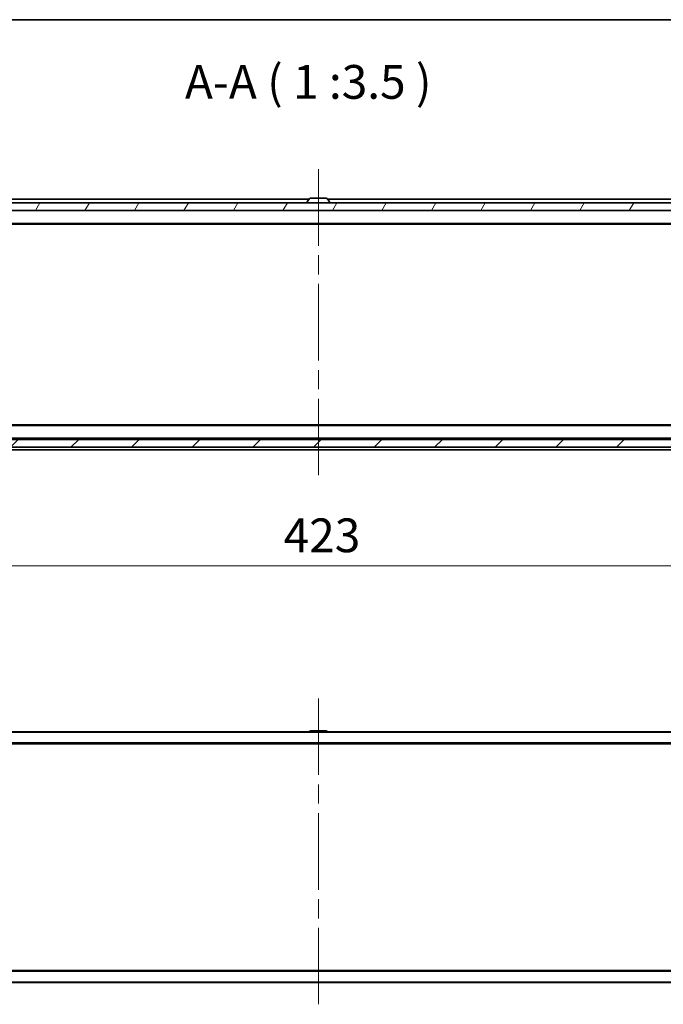
# Model space of a CAD drawing. Units: millimetres. Extents: x -1914 to 6738, y 28 to 1439.
# Drawn here: x 385 to 551, y 756 to 1012 of the extents above; entities that cross this region are included whole.
import ezdxf

# ---------------------------------------------------------------- set-up
doc = ezdxf.new("R2010")
doc.units = ezdxf.units.MM
doc.header["$LTSCALE"] = 3.5
doc.linetypes.add('CHAIN', pattern=[0.3543, 0.2362, -0.0295, 0.0591, -0.0295])
doc.layers.get('Defpoints').update_dxf_attribs({"lineweight": 25})
for name, color, linetype, lineweight in [('Border (ISO)', 7, 'Continuous', 35), ('Centerline (ISO)', 131, 'Continuous', 18), ('Dimension (ISO)', 7, 'Continuous', 18), ('Hatch (ISO)', 1, 'Continuous', 18), ('Symbol (ISO)', 7, 'Continuous', 18), ('Visible (ISO)', 7, 'Continuous', 35), ('Visible Narrow (ISO)', 7, 'Continuous', 25)]:
    doc.layers.add(name, color=color, linetype=linetype, lineweight=lineweight)
doc.styles.add('Note Text (TK)', font='MS PGothic.ttf')
doc.dimstyles.new('Default - Method 1b (TK)', dxfattribs={"dimscale": 3.5, "dimtxt": 2.5, "dimasz": 2.5, "dimexe": 1, "dimexo": 1.5, "dimgap": 1, "dimtad": 1, "dimrnd": 1e-08, "dimdsep": 46, "dimtxsty": 'Note Text (TK)', "dimblk": 'OPEN', "dimcen": 0.09, "dimdle": 5, "dimclrd": 100, "dimclre": 100, "dimclrt": 7, "dimadec": 1, "dimazin": 1, "dimtfac": 1, "dimtmove": 0, "dimatfit": 3, "dimldrblk": 'OPEN', "dimfxl": 1, "dimtolj": 1, "dimlwd": -1, "dimlwe": -1, "dimarcsym": 0})

# ---------------------------------------------------------------- blocks, each defined once
blk = doc.blocks.new('Borders tk図枠')
at = {"layer": 'Border (ISO)'}
blk.add_line((14.5, 289), (405.5, 289), dxfattribs=at)
blk = doc.blocks.new('_Open')
at = {"color": 0, "linetype": 'ByBlock', "lineweight": -2}
for p, q in [((-1, 0.167), (0, 0)), ((-1, -0.167), (0, 0)), ((0, 0), (-1, 0))]:
    blk.add_line(p, q, dxfattribs=at)
blk = doc.blocks.new('*D10')
at = {"layer": 'Defpoints', "color": 0}
for p in [(250.47, 905.82), (673.47, 905.82), (673.47, 869.99)]:
    blk.add_point(p, dxfattribs=at)
at = {"layer": 'Dimension (ISO)', "color": 100}
for p, q in [((250.47, 900.57), (250.47, 866.49)), ((673.47, 900.57), (673.47, 866.49)), ((259.22, 869.99), (664.72, 869.99))]:
    blk.add_line(p, q, dxfattribs=at)
at = {"layer": 'Dimension (ISO)', "color": 100, "xscale": 8.75, "yscale": 8.75, "zscale": 8.75, "rotation": 180}
blk.add_blockref('_Open', (250.47, 869.99), dxfattribs=at)
at = {"layer": 'Dimension (ISO)', "color": 100, "xscale": 8.75, "yscale": 8.75, "zscale": 8.75}
blk.add_blockref('_Open', (673.47, 869.99), dxfattribs=at)
at = {"layer": 'Dimension (ISO)', "color": 7, "insert": (452.97, 877.86), "char_height": 8.75, "attachment_point": 4, "style": 'Note Text (TK)'}
blk.add_mtext('\\A1;423', dxfattribs=at)

msp = doc.modelspace()

# ---------------------------------------------------------------- hatches: boundary and pattern name
at = {"layer": 'Hatch (ISO)'}
h = msp.add_hatch(dxfattribs=at)
h.set_pattern_fill('ANSI31', color=256, scale=88.9, angle=14.999978, style=0)
h.set_pattern_definition([(60, (0, 0), (-9.6237, 5.55625), [])])
h.paths.add_polyline_path([(671.6679, 962.0172), (671.6679, 964.0172), (252.2679, 964.0172), (252.2679, 962.0172)])
h = msp.add_hatch(dxfattribs=at)
h.set_pattern_fill('ANSI31', color=256, scale=88.9, style=0)
h.set_pattern_definition([(45, (0, 0), (-7.85772, 7.85772), [])])
h.paths.add_polyline_path([(670.7679, 900.7172), (670.7679, 902.7172), (253.1679, 902.7172), (253.1679, 900.7172)])

# ---------------------------------------------------------------- linework, layer by layer
at = {"layer": 'Centerline (ISO)', "linetype": 'CHAIN', "ltscale": 23.990969}
for p, q in [((461.9679, 972.7672), (461.9679, 891.9672)), ((461.9679, 835.6026), (461.9679, 756.3192))]:
    msp.add_line(p, q, dxfattribs=at)
at = {"layer": 'Visible (ISO)'}
for p, q in [((459.5879, 965.0172), (271.9679, 965.0172)), ((459.6588, 965.1262), (459.1002, 964.2669)), ((464.1094, 965.2172), (459.8265, 965.2172)), ((464.2771, 965.1262), (464.8356, 964.2669)), ((651.9679, 965.0172), (464.3479, 965.0172)), ((671.6679, 964.0172), (252.2679, 964.0172)), ((459.0679, 964.1172), (459.0679, 964.1579)), ((464.8679, 964.1172), (464.8679, 964.1579)), ((252.2679, 962.0172), (671.6679, 962.0172)), ((271.9679, 958.7172), (651.9679, 958.7172)), ((281.0346, 958.5172), (642.9013, 958.5172)), ((651.9679, 906.3172), (271.9679, 906.3172)), ((642.9013, 906.5172), (281.0346, 906.5172)), ((670.7679, 902.7172), (253.1679, 902.7172)), ((271.9679, 903.0172), (651.9679, 903.0172)), ((253.1679, 900.7172), (670.7679, 900.7172)), ((271.9679, 900.0172), (651.9679, 900.0172)), ((651.9679, 826.9606), (271.9679, 826.9606)), ((459.6588, 827.0696), (459.5879, 826.9606)), ((464.1094, 827.1606), (459.8265, 827.1606)), ((464.2771, 827.0696), (464.3479, 826.9606)), ((271.9679, 761.9606), (651.9679, 761.9606))]:
    msp.add_line(p, q, dxfattribs=at)
for centre, radius, start, end in [((459.8265, 965.0172), 0.2, 90, 146.976132), ((464.1094, 965.0172), 0.2, 33.023868, 90), ((459.2679, 964.1579), 0.2, 146.976132, 180), ((459.1679, 964.1172), 0.1, 180, 270), ((464.7679, 964.1172), 0.1, 270, 0), ((464.6679, 964.1579), 0.2, 0, 33.023868), ((459.8265, 826.9606), 0.2, 90, 146.976132), ((464.1094, 826.9606), 0.2, 33.023868, 90)]:
    msp.add_arc(centre, radius, start, end, dxfattribs=at)
at = {"layer": 'Visible Narrow (ISO)'}
for p, q in [((271.9679, 826.8526), (651.9679, 826.8526)), ((464.2771, 827.0696), (459.6588, 827.0696)), ((651.9679, 824.044), (271.9679, 824.044)), ((271.9679, 823.852), (651.9679, 823.852)), ((651.9679, 765.0692), (271.9679, 765.0692)), ((271.9679, 764.8771), (651.9679, 764.8771)), ((651.9679, 762.0685), (271.9679, 762.0685))]:
    msp.add_line(p, q, dxfattribs=at)

# ---------------------------------------------------------------- block references
at = {"xscale": 3.5, "yscale": 3.5, "zscale": 3.5}
msp.add_blockref('Borders tk図枠', (0, 0), dxfattribs=at)

# ---------------------------------------------------------------- texts
at = {"layer": 'Symbol (ISO)', "color": 7, "insert": (427.367, 988.2672), "char_height": 8.75, "attachment_point": 7, "style": 'Note Text (TK)'}
msp.add_mtext('A-A ( 1 :3.5 )', dxfattribs=at)

# ---------------------------------------------------------------- dimensions: what is measured, and where the dimension line sits
at = {"layer": 'Dimension (ISO)', "color": 100}
dim = msp.add_linear_dim(base=(673.4679, 869.9873), p1=(250.4679, 905.8172), p2=(673.4679, 905.8172), angle=180, dimstyle='Default - Method 1b (TK)', override={"dimgap": 1, "dimdec": 0, "dimtol": 0, "dimlim": 0, "dimtp": 0, "dimtm": 0, "dimtdec": 0, "dimtofl": 0, "dimatfit": 1}, dxfattribs=at)
dim.commit()
dim.dimension.update_dxf_attribs({"geometry": '*D10', "text_midpoint": (461.9679, 869.9873), "dimtype": 160})

doc.saveas('drawing.dxf')
